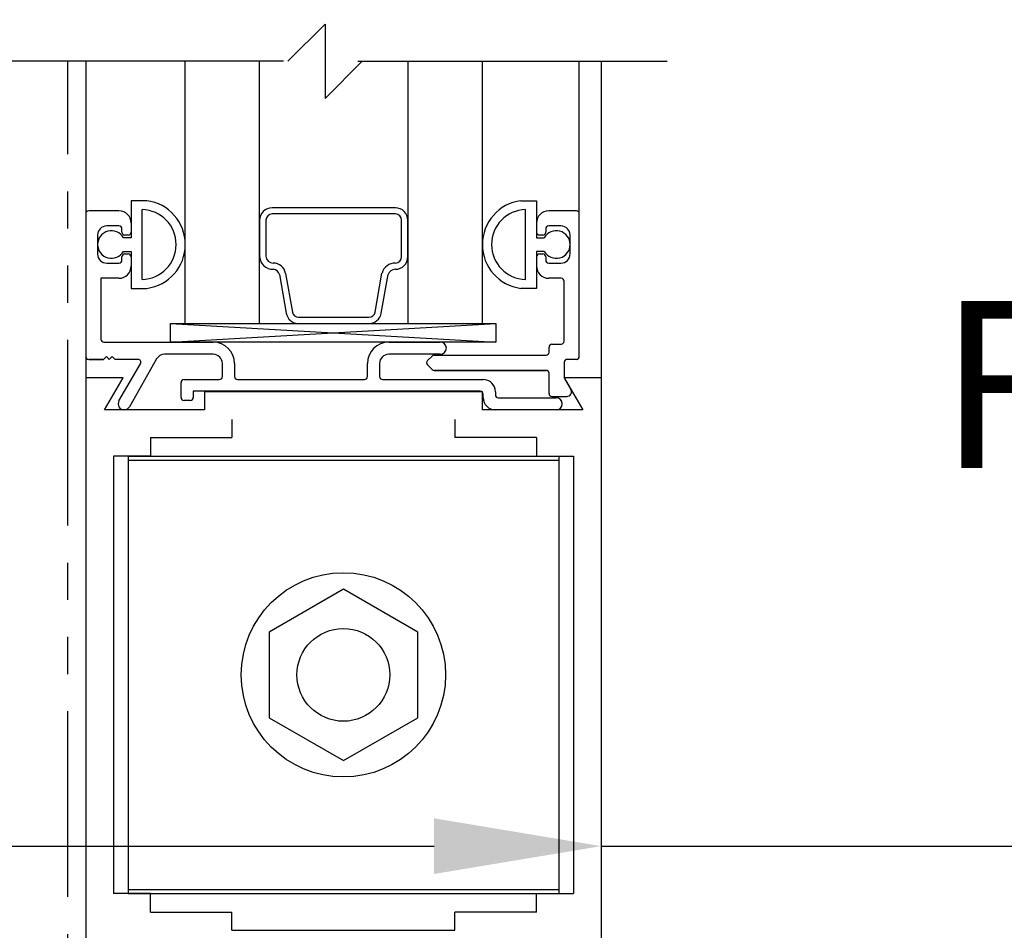
# Model space of a CAD drawing. Extents: x 120 to 1329, y 793 to 1142.
# Drawn here: x 1314 to 1317, y 1078 to 1081 of the extents above; entities that cross this region are included whole.
import ezdxf

# ---------------------------------------------------------------- set-up
doc = ezdxf.new("R2010")
doc.units = 0
doc.header["$MEASUREMENT"] = 0
doc.header["$PDMODE"] = 2
doc.header["$PDSIZE"] = -2
doc.linetypes.add('PHANTOM2', pattern=[1.25, 0.625, -0.125, 0.125, -0.125, 0.125, -0.125])
doc.layers.get('DEFPOINTS').update_dxf_attribs({"linetype": 'CONTINUOUS'})
for name, color, linetype in [('G-DETL-DIMS', 31, 'CONTINUOUS'), ('G-DETL-FINE', 32, 'CONTINUOUS'), ('G-DETL-TEXT', 31, 'CONTINUOUS')]:
    doc.layers.add(name, color=color, linetype=linetype)
doc.styles.get("Standard").update_dxf_attribs({"font": 'romans.shx'})
doc.dimstyles.new('DIM6', dxfattribs={"dimscale": 6, "dimtxt": 0.09375, "dimasz": 0.09375, "dimexe": 0.0625, "dimexo": 0.03125, "dimgap": 0.03125, "dimtad": 1, "dimdec": 3, "dimzin": 4, "dimdsep": 46, "dimlunit": 5, "dimtxsty": 'Standard', "dimcen": -0.0625, "dimadec": 0, "dimazin": 0, "dimtfac": 1, "dimtdec": 3, "dimtofl": 0, "dimtmove": 0, "dimatfit": 3, "dimfxl": 0.06, "dimfrac": 2, "dimtolj": 1, "dimtzin": 4, "dimarcsym": 0})

# ---------------------------------------------------------------- blocks, each defined once
blk = doc.blocks.new('*D42')
at = {"layer": 'DEFPOINTS', "color": 0, "transparency": 16777216}
for p in [(1311.372, 1078.7053), (1315.872, 1078.7053), (1315.872, 1078.0948)]:
    blk.add_point(p, dxfattribs=at)
at = {"layer": 'G-DETL-DIMS', "color": 0, "lineweight": -2, "transparency": 16777216}
for p, q in [((1311.372, 1078.5178), (1311.372, 1077.7198)), ((1315.872, 1078.5178), (1315.872, 1077.7198)), ((1311.9345, 1078.0948), (1315.3095, 1078.0948)), ((1315.872, 1078.0948), (1322.6488, 1078.0948))]:
    blk.add_line(p, q, dxfattribs=at)
at = {"layer": 'G-DETL-DIMS', "color": 0, "transparency": 16777216}
for points in [[(1311.9345, 1078.1885), (1311.9345, 1078.001), (1311.372, 1078.0948)], [(1315.3095, 1078.1885), (1315.3095, 1078.001), (1315.872, 1078.0948)]]:
    blk.add_solid(points, dxfattribs=at)
at = {"layer": 'G-DETL-DIMS', "color": 0, "transparency": 16777216, "insert": (1319.5416, 1079.1796), "char_height": 0.5625, "attachment_point": 5}
blk.add_mtext('\\A1;FRAME WIDTH\\P4 1/2" [114]', dxfattribs=at)
blk = doc.blocks.new('*D43')
at = {"layer": 'DEFPOINTS', "color": 0, "transparency": 16777216}
for p in [(1313.977, 1087.1446), (1324.5959, 1087.1446), (1315.872, 1070.9844)]:
    blk.add_point(p, dxfattribs=at)
at = {"layer": 'G-DETL-DIMS', "color": 0, "lineweight": -2, "transparency": 16777216}
for p, q in [((1314.1645, 1087.1446), (1324.9709, 1087.1446)), ((1324.5959, 1071.5469), (1324.5959, 1086.5821)), ((1316.0595, 1070.9844), (1324.9709, 1070.9844))]:
    blk.add_line(p, q, dxfattribs=at)
at = {"layer": 'G-DETL-DIMS', "color": 0, "transparency": 16777216}
for points in [[(1324.5022, 1086.5821), (1324.6897, 1086.5821), (1324.5959, 1087.1446)], [(1324.5022, 1071.5469), (1324.6897, 1071.5469), (1324.5959, 1070.9844)]]:
    blk.add_solid(points, dxfattribs=at)
at = {"layer": 'G-DETL-DIMS', "color": 0, "transparency": 16777216, "insert": (1323.9798, 1079.5641), "char_height": 0.5625, "attachment_point": 5, "rotation": 90}
blk.add_mtext('\\A1;82 1/2" [2096] CLEAR OPENING', dxfattribs=at)
blk = doc.blocks.new('*D46')
at = {"layer": 'DEFPOINTS', "color": 0, "transparency": 16777216}
for p in [(1315.8773, 1096.1446), (1326.4052, 1096.1446), (1315.9308, 1070.4844)]:
    blk.add_point(p, dxfattribs=at)
at = {"layer": 'G-DETL-DIMS', "color": 0, "lineweight": -2, "transparency": 16777216}
for p, q in [((1316.0648, 1096.1446), (1326.7802, 1096.1446)), ((1326.4052, 1071.0469), (1326.4052, 1095.5821)), ((1316.1183, 1070.4844), (1326.7802, 1070.4844))]:
    blk.add_line(p, q, dxfattribs=at)
at = {"layer": 'G-DETL-DIMS', "color": 0, "transparency": 16777216}
for points in [[(1326.3114, 1095.5821), (1326.4989, 1095.5821), (1326.4052, 1096.1446)], [(1326.3114, 1071.0469), (1326.4989, 1071.0469), (1326.4052, 1070.4844)]]:
    blk.add_solid(points, dxfattribs=at)
at = {"layer": 'G-DETL-DIMS', "color": 0, "transparency": 16777216, "insert": (1325.7891, 1084.0641), "char_height": 0.5625, "attachment_point": 5, "rotation": 90}
blk.add_mtext('\\A1;92" [2337] PACKAGE HEIGHT', dxfattribs=at)
blk = doc.blocks.new('*D49')
at = {"layer": 'DEFPOINTS', "color": 0, "transparency": 16777216}
for p in [(1315.872, 1096.3946), (1327.783, 1096.3946), (1315.9308, 1070.4844)]:
    blk.add_point(p, dxfattribs=at)
at = {"layer": 'G-DETL-DIMS', "color": 0, "lineweight": -2, "transparency": 16777216}
for p, q in [((1316.0595, 1096.3946), (1328.158, 1096.3946)), ((1327.783, 1071.0469), (1327.783, 1095.8321)), ((1316.1183, 1070.4844), (1328.158, 1070.4844))]:
    blk.add_line(p, q, dxfattribs=at)
at = {"layer": 'G-DETL-DIMS', "color": 0, "transparency": 16777216}
for points in [[(1327.6893, 1095.8321), (1327.8768, 1095.8321), (1327.783, 1096.3946)], [(1327.6893, 1071.0469), (1327.8768, 1071.0469), (1327.783, 1070.4844)]]:
    blk.add_solid(points, dxfattribs=at)
at = {"layer": 'G-DETL-DIMS', "color": 0, "transparency": 16777216, "insert": (1327.3143, 1084.1891), "char_height": 0.5625, "attachment_point": 5, "rotation": 90}
blk.add_mtext('\\A1;ROUGH OPENING', dxfattribs=at)

msp = doc.modelspace()

# ---------------------------------------------------------------- linework, layer by layer
at = {"layer": 'G-DETL-FINE', "linetype": 'PHANTOM2'}
msp.add_line((1314.077, 1076.6738), (1314.077, 1080.7368), dxfattribs=at)
at = {"layer": 'G-DETL-FINE'}
for p, q in [((1314.137, 1080.7368), (1314.137, 1079.6714)), ((1314.4722, 1079.8539), (1314.4722, 1080.7368)), ((1314.7222, 1079.8539), (1314.7222, 1080.7368)), ((1315.2222, 1079.8539), (1315.2222, 1080.7368)), ((1315.4722, 1079.8539), (1315.4722, 1080.7368)), ((1315.7985, 1080.2234), (1315.7985, 1080.7368)), ((1315.872, 1080.7368), (1315.872, 1079.6714)), ((1314.3425, 1080.2674), (1314.29, 1080.2674)), ((1314.3425, 1080.2674), (1314.29, 1080.2674)), ((1314.29, 1080.2674), (1314.29, 1080.1429)), ((1314.29, 1080.2674), (1314.29, 1080.1429)), ((1315.602, 1080.2674), (1315.6545, 1080.2674)), ((1315.602, 1080.2674), (1315.6545, 1080.2674)), ((1315.6545, 1080.2674), (1315.6545, 1080.1429)), ((1315.6545, 1080.2674), (1315.6545, 1080.1429)), ((1314.137, 1080.2234), (1314.137, 1079.7434)), ((1314.137, 1080.2234), (1314.137, 1079.7434)), ((1314.249, 1080.2334), (1314.147, 1080.2334)), ((1314.249, 1080.2334), (1314.147, 1080.2334)), ((1314.327, 1080.0022), (1314.327, 1080.2377)), ((1314.327, 1080.0045), (1314.327, 1080.2354)), ((1315.6175, 1080.0022), (1315.6175, 1080.2377)), ((1315.6175, 1080.0045), (1315.6175, 1080.2354)), ((1315.7885, 1080.2334), (1315.6955, 1080.2334)), ((1315.7885, 1080.2334), (1315.6955, 1080.2334)), ((1315.7985, 1079.7434), (1315.7985, 1080.2234)), ((1315.7985, 1079.7434), (1315.7985, 1080.2234)), ((1314.249, 1080.1824), (1314.208, 1080.1824)), ((1314.249, 1080.1824), (1314.208, 1080.1824)), ((1314.29, 1080.1924), (1314.29, 1080.1614)), ((1314.7222, 1080.2013), (1314.7222, 1080.0788)), ((1314.7434, 1080.2019), (1314.7433, 1080.0804)), ((1315.2004, 1080.0788), (1315.2004, 1080.2019)), ((1315.2215, 1080.0788), (1315.2215, 1080.2013)), ((1315.6545, 1080.1924), (1315.6545, 1080.1614)), ((1315.7365, 1080.1824), (1315.6955, 1080.1824)), ((1315.7365, 1080.1824), (1315.6955, 1080.1824)), ((1314.177, 1080.1514), (1314.177, 1080.0884)), ((1314.177, 1080.1514), (1314.177, 1080.0884)), ((1314.259, 1080.1614), (1314.259, 1080.1724)), ((1314.259, 1080.1614), (1314.259, 1080.1724)), ((1314.28, 1080.1514), (1314.269, 1080.1514)), ((1314.28, 1080.1514), (1314.269, 1080.1514)), ((1315.6755, 1080.1514), (1315.6645, 1080.1514)), ((1315.6755, 1080.1514), (1315.6645, 1080.1514)), ((1315.6855, 1080.1724), (1315.6855, 1080.1614)), ((1315.6855, 1080.1724), (1315.6855, 1080.1614)), ((1315.7675, 1080.0884), (1315.7675, 1080.1514)), ((1315.7675, 1080.0884), (1315.7675, 1080.1514)), ((1314.29, 1080.1429), (1314.2639, 1080.1429)), ((1315.6545, 1080.1429), (1315.6806, 1080.1429)), ((1314.259, 1080.0674), (1314.259, 1080.0784)), ((1314.259, 1080.0674), (1314.259, 1080.0784)), ((1314.2639, 1080.0969), (1314.29, 1080.0969)), ((1314.269, 1080.0884), (1314.28, 1080.0884)), ((1314.269, 1080.0884), (1314.28, 1080.0884)), ((1314.29, 1080.0969), (1314.29, 1079.9724)), ((1314.29, 1080.0969), (1314.29, 1079.9724)), ((1314.29, 1080.0784), (1314.29, 1080.0474)), ((1315.6806, 1080.0969), (1315.6545, 1080.0969)), ((1315.6545, 1080.0969), (1315.6545, 1079.9724)), ((1315.6545, 1080.0969), (1315.6545, 1079.9724)), ((1315.6545, 1080.0784), (1315.6545, 1080.0474)), ((1315.6645, 1080.0884), (1315.6755, 1080.0884)), ((1315.6645, 1080.0884), (1315.6755, 1080.0884)), ((1315.6855, 1080.0784), (1315.6855, 1080.0674)), ((1315.6855, 1080.0784), (1315.6855, 1080.0674)), ((1314.208, 1080.0574), (1314.249, 1080.0574)), ((1314.208, 1080.0574), (1314.249, 1080.0574)), ((1315.6955, 1080.0574), (1315.7365, 1080.0574)), ((1315.6955, 1080.0574), (1315.7365, 1080.0574)), ((1314.7888, 1080.0189), (1314.8117, 1079.8889)), ((1314.8097, 1080.0226), (1314.8326, 1079.8926)), ((1315.1112, 1079.8926), (1315.1343, 1080.0239)), ((1315.132, 1079.8889), (1315.155, 1080.0189)), ((1314.249, 1080.0064), (1314.188, 1080.0064)), ((1314.249, 1080.0064), (1314.188, 1080.0064)), ((1314.188, 1080.0064), (1314.188, 1079.8014)), ((1314.188, 1080.0064), (1314.188, 1079.8014)), ((1315.7375, 1080.0064), (1315.6955, 1080.0064)), ((1315.7375, 1080.0064), (1315.6955, 1080.0064)), ((1315.7475, 1079.7944), (1315.7475, 1079.9964)), ((1315.7475, 1079.7944), (1315.7475, 1079.9964)), ((1314.29, 1079.9724), (1314.3425, 1079.9724)), ((1314.29, 1079.9724), (1314.3425, 1079.9724)), ((1315.6545, 1079.9724), (1315.602, 1079.9724)), ((1315.6545, 1079.9724), (1315.602, 1079.9724)), ((1314.4229, 1079.8539), (1315.5175, 1079.7914)), ((1314.4229, 1079.7914), (1315.5175, 1079.8539)), ((1314.4722, 1079.8539), (1315.4722, 1079.8539)), ((1314.8534, 1079.8539), (1315.0911, 1079.8539)), ((1314.198, 1079.7914), (1314.566, 1079.7914)), ((1314.198, 1079.7914), (1314.566, 1079.7914)), ((1315.157, 1079.7914), (1315.3305, 1079.7914)), ((1315.157, 1079.7914), (1315.3305, 1079.7914)), ((1315.7065, 1079.7844), (1315.7375, 1079.7844)), ((1315.7065, 1079.7844), (1315.7375, 1079.7844)), ((1314.566, 1079.7504), (1314.4024, 1079.7504)), ((1314.566, 1079.7504), (1314.4024, 1079.7504)), ((1315.3305, 1079.7504), (1315.157, 1079.7504)), ((1315.3305, 1079.7504), (1315.157, 1079.7504)), ((1315.31, 1079.7474), (1315.6865, 1079.7474)), ((1315.31, 1079.7474), (1315.6865, 1079.7474)), ((1315.6965, 1079.7574), (1315.6965, 1079.7744)), ((1315.6965, 1079.7574), (1315.6965, 1079.7744)), ((1314.1964, 1079.7334), (1314.147, 1079.7334)), ((1314.147, 1079.7334), (1314.1964, 1079.7334)), ((1314.2064, 1079.7434), (1314.1964, 1079.7334)), ((1314.2064, 1079.7434), (1314.1964, 1079.7334)), ((1314.2164, 1079.7334), (1314.2064, 1079.7434)), ((1314.2164, 1079.7334), (1314.2064, 1079.7434)), ((1314.2264, 1079.7434), (1314.2164, 1079.7334)), ((1314.2264, 1079.7434), (1314.2164, 1079.7334)), ((1314.2364, 1079.7334), (1314.2264, 1079.7434)), ((1314.2364, 1079.7334), (1314.2264, 1079.7434)), ((1314.3127, 1079.7334), (1314.2364, 1079.7334)), ((1314.3127, 1079.7334), (1314.2364, 1079.7334)), ((1314.2489, 1079.5941), (1314.3214, 1079.7184)), ((1314.3754, 1079.7346), (1314.2845, 1079.5741)), ((1314.597, 1079.6754), (1314.597, 1079.7194)), ((1314.597, 1079.6754), (1314.597, 1079.7194)), ((1314.638, 1079.7194), (1314.638, 1079.6754)), ((1314.638, 1079.7194), (1314.638, 1079.6754)), ((1315.085, 1079.6754), (1315.085, 1079.7194)), ((1315.085, 1079.6754), (1315.085, 1079.7194)), ((1315.126, 1079.7194), (1315.126, 1079.6754)), ((1315.126, 1079.7194), (1315.126, 1079.6754)), ((1315.2874, 1079.729), (1315.3029, 1079.7445)), ((1315.2874, 1079.729), (1315.3029, 1079.7445)), ((1315.3029, 1079.6994), (1315.2874, 1079.7149)), ((1315.3029, 1079.6994), (1315.2874, 1079.7149)), ((1315.7475, 1079.7234), (1315.7475, 1079.6741)), ((1315.7475, 1079.7234), (1315.7475, 1079.6741)), ((1315.7885, 1079.7334), (1315.7575, 1079.7334)), ((1315.7885, 1079.7334), (1315.7575, 1079.7334)), ((1315.6865, 1079.6964), (1315.31, 1079.6964)), ((1315.31, 1079.6964), (1315.6865, 1079.6964)), ((1315.6965, 1079.6184), (1315.6965, 1079.6864)), ((1315.6965, 1079.6184), (1315.6965, 1079.6864)), ((1314.137, 1079.6714), (1314.137, 1077.6714)), ((1314.2625, 1079.6714), (1314.137, 1079.6714)), ((1314.2625, 1079.6714), (1314.137, 1079.6714)), ((1314.2001, 1079.5634), (1314.2625, 1079.6714)), ((1314.2001, 1079.5634), (1314.2625, 1079.6714)), ((1314.458, 1079.6054), (1314.458, 1079.6554)), ((1314.458, 1079.6054), (1314.458, 1079.6554)), ((1314.468, 1079.6654), (1314.587, 1079.6654)), ((1314.468, 1079.6654), (1314.587, 1079.6654)), ((1314.648, 1079.6654), (1315.075, 1079.6654)), ((1314.648, 1079.6654), (1315.075, 1079.6654)), ((1315.136, 1079.6654), (1315.475, 1079.6654)), ((1315.136, 1079.6654), (1315.475, 1079.6654)), ((1315.872, 1079.6714), (1315.7475, 1079.6714)), ((1315.872, 1079.6714), (1315.7475, 1079.6714)), ((1315.7475, 1079.6714), (1315.8099, 1079.5634)), ((1315.7475, 1079.6714), (1315.8099, 1079.5634)), ((1315.7488, 1079.6691), (1315.77, 1079.6324)), ((1315.872, 1079.6714), (1315.872, 1077.6714)), ((1315.465, 1079.6264), (1314.499, 1079.6264)), ((1315.465, 1079.6264), (1314.499, 1079.6264)), ((1314.499, 1079.6264), (1314.499, 1079.6054)), ((1314.499, 1079.6264), (1314.499, 1079.6054)), ((1315.473, 1079.6244), (1314.537, 1079.6244)), ((1315.473, 1079.6244), (1314.537, 1079.6244)), ((1314.537, 1079.6244), (1314.537, 1079.5634)), ((1314.537, 1079.6244), (1314.537, 1079.5634)), ((1315.473, 1079.5634), (1315.473, 1079.6244)), ((1315.473, 1079.5634), (1315.473, 1079.6244)), ((1315.475, 1079.6044), (1315.475, 1079.6164)), ((1315.475, 1079.6044), (1315.475, 1079.6164)), ((1315.516, 1079.6244), (1315.516, 1079.6144)), ((1315.516, 1079.6244), (1315.516, 1079.6144)), ((1314.489, 1079.5954), (1314.468, 1079.5954)), ((1314.489, 1079.5954), (1314.468, 1079.5954)), ((1315.526, 1079.6044), (1315.7205, 1079.6044)), ((1315.526, 1079.6044), (1315.7205, 1079.6044)), ((1315.7065, 1079.6084), (1315.7562, 1079.6084)), ((1315.7065, 1079.6084), (1315.7562, 1079.6084)), ((1314.537, 1079.5634), (1314.2001, 1079.5634)), ((1314.537, 1079.5634), (1314.2001, 1079.5634)), ((1315.8099, 1079.5634), (1315.473, 1079.5634)), ((1315.8099, 1079.5634), (1315.473, 1079.5634)), ((1315.7205, 1079.5634), (1315.516, 1079.5634)), ((1314.6294, 1079.5314), (1314.6294, 1079.4704)), ((1315.3794, 1079.5314), (1315.3794, 1079.4704)), ((1314.3548, 1079.4704), (1314.3548, 1079.4078)), ((1314.3548, 1079.4704), (1314.6294, 1079.4704)), ((1315.6542, 1079.4704), (1315.3794, 1079.4704)), ((1315.6542, 1079.4704), (1315.6542, 1079.4078)), ((1314.23, 1079.4078), (1314.23, 1077.9348)), ((1314.3548, 1079.4078), (1314.23, 1079.4078)), ((1314.2794, 1079.4078), (1314.2794, 1077.9348)), ((1314.2794, 1079.4078), (1315.7294, 1079.4078)), ((1314.2794, 1079.3938), (1315.7294, 1079.3938)), ((1315.6542, 1079.4078), (1315.779, 1079.4078)), ((1315.7294, 1079.4078), (1315.7294, 1077.9348)), ((1315.779, 1079.4078), (1315.779, 1077.9348)), ((1315.0044, 1078.96), (1314.7544, 1078.8156)), ((1315.2544, 1078.8156), (1315.0044, 1078.96)), ((1314.7544, 1078.8156), (1314.7544, 1078.527)), ((1315.2544, 1078.527), (1315.2544, 1078.8156)), ((1314.7544, 1078.527), (1315.0044, 1078.3826)), ((1315.0044, 1078.3826), (1315.2544, 1078.527)), ((1314.3548, 1077.9348), (1314.23, 1077.9348)), ((1314.2794, 1077.9488), (1315.7294, 1077.9488)), ((1314.2794, 1077.9348), (1315.7294, 1077.9348)), ((1314.3548, 1077.8724), (1314.3548, 1077.9348)), ((1315.6542, 1077.8724), (1315.6542, 1077.9348)), ((1315.6542, 1077.9348), (1315.779, 1077.9348)), ((1314.3548, 1077.8724), (1314.6294, 1077.8724)), ((1314.6294, 1077.8114), (1314.6294, 1077.8724)), ((1315.3794, 1077.8114), (1315.3794, 1077.8724)), ((1315.6542, 1077.8724), (1315.3794, 1077.8724)), ((1314.6294, 1077.8114), (1315.3794, 1077.8114))]:
    msp.add_line(p, q, dxfattribs=at)
for points in [[(1315.1794, 1080.2437), (1314.7646, 1080.2437)], [(1315.1793, 1080.2231), (1314.7645, 1080.2231)], [(1314.8534, 1079.8751), (1315.0903, 1079.8751)]]:
    msp.add_lwpolyline(points, dxfattribs=at)
msp.add_lwpolyline([(1314.4229, 1079.8539), (1315.5175, 1079.8539), (1315.5175, 1079.7914), (1314.4229, 1079.7914)], close=True, dxfattribs=at)
for radius in [0.3438, 0.1562]:
    msp.add_circle((1315.0044, 1078.6714), radius, dxfattribs=at)
for centre, radius, start, end in [((1314.3235, 1080.1199), 0.1487, 277.3263, 82.6737), ((1314.3235, 1080.1199), 0.1487, 277.3263, 82.6737), ((1315.621, 1080.1199), 0.1487, 97.3263, 262.6737), ((1315.621, 1080.1199), 0.1487, 97.3263, 262.6737), ((1314.147, 1080.2234), 0.01, 90, 180), ((1314.147, 1080.2234), 0.01, 90, 180), ((1314.249, 1080.1924), 0.041, 0, 90), ((1314.249, 1080.1924), 0.041, 0, 90), ((1314.3235, 1080.1199), 0.1178, 271.7086, 88.2914), ((1315.621, 1080.1199), 0.1178, 91.7086, 268.2914), ((1315.6955, 1080.1924), 0.041, 90, 180), ((1315.6955, 1080.1924), 0.041, 90, 180), ((1315.7885, 1080.2234), 0.01, 0, 90), ((1315.7885, 1080.2234), 0.01, 0, 90), ((1314.208, 1080.1514), 0.031, 90, 180), ((1314.208, 1080.1514), 0.031, 90, 180), ((1314.249, 1080.1724), 0.01, 0, 90), ((1314.249, 1080.1724), 0.01, 0, 90), ((1315.6955, 1080.1724), 0.01, 90, 180), ((1315.6955, 1080.1724), 0.01, 90, 180), ((1315.7365, 1080.1514), 0.031, 0, 90), ((1315.7365, 1080.1514), 0.031, 0, 90), ((1314.2235, 1080.1199), 0.0465, 29.6449, 330.3551), ((1314.269, 1080.1614), 0.01, 180, 270), ((1314.269, 1080.1614), 0.01, 180, 270), ((1314.28, 1080.1614), 0.01, 270, 0), ((1315.6645, 1080.1614), 0.01, 180, 270), ((1315.6645, 1080.1614), 0.01, 180, 270), ((1315.6755, 1080.1614), 0.01, 270, 0), ((1315.6755, 1080.1614), 0.01, 270, 0), ((1315.721, 1080.1199), 0.0465, 209.6449, 150.3551), ((1314.208, 1080.0884), 0.031, 180, 270), ((1314.208, 1080.0884), 0.031, 180, 270), ((1314.269, 1080.0784), 0.01, 90, 180), ((1314.269, 1080.0784), 0.01, 90, 180), ((1314.28, 1080.0784), 0.01, 0, 90), ((1314.28, 1080.0784), 0.01, 0, 90), ((1315.6645, 1080.0784), 0.01, 90, 180), ((1315.6645, 1080.0784), 0.01, 90, 180), ((1315.6755, 1080.0784), 0.01, 0, 90), ((1315.6755, 1080.0784), 0.01, 0, 90), ((1315.7365, 1080.0884), 0.031, 270, 0), ((1315.7365, 1080.0884), 0.031, 270, 0), ((1314.249, 1080.0674), 0.01, 270, 0), ((1314.249, 1080.0674), 0.01, 270, 0), ((1314.249, 1080.0474), 0.041, 270, 0), ((1314.249, 1080.0474), 0.041, 270, 0), ((1315.6955, 1080.0474), 0.041, 180, 270), ((1315.6955, 1080.0474), 0.041, 180, 270), ((1315.6955, 1080.0674), 0.01, 180, 270), ((1315.6955, 1080.0674), 0.01, 180, 270), ((1315.7375, 1079.9964), 0.01, 0, 90), ((1315.7375, 1079.9964), 0.01, 0, 90), ((1314.198, 1079.8014), 0.01, 180, 270), ((1314.198, 1079.8014), 0.01, 180, 270), ((1314.566, 1079.7194), 0.072, 0, 90), ((1314.566, 1079.7194), 0.072, 0, 90), ((1315.157, 1079.7194), 0.072, 90, 180), ((1315.157, 1079.7194), 0.072, 90, 180), ((1315.3305, 1079.7709), 0.0205, 270, 90), ((1315.3305, 1079.7709), 0.0205, 270, 90), ((1315.7065, 1079.7744), 0.01, 90, 180), ((1315.7065, 1079.7744), 0.01, 90, 180), ((1315.7375, 1079.7944), 0.01, 270, 0), ((1315.7375, 1079.7944), 0.01, 270, 0), ((1314.4024, 1079.7194), 0.031, 90, 150.6503), ((1314.4024, 1079.7194), 0.031, 90, 150.6503), ((1314.566, 1079.7194), 0.031, 0, 90), ((1314.566, 1079.7194), 0.031, 0, 90), ((1315.157, 1079.7194), 0.031, 90, 180), ((1315.157, 1079.7194), 0.031, 90, 180), ((1315.31, 1079.7374), 0.01, 90, 135), ((1315.31, 1079.7374), 0.01, 90, 135), ((1315.6865, 1079.7574), 0.01, 270, 0), ((1315.6865, 1079.7574), 0.01, 270, 0), ((1314.147, 1079.7434), 0.01, 180, 270), ((1314.147, 1079.7434), 0.01, 180, 270), ((1314.3127, 1079.7234), 0.01, 330, 90), ((1314.3127, 1079.7234), 0.01, 330, 90), ((1315.2945, 1079.7219), 0.01, 135, 225), ((1315.2945, 1079.7219), 0.01, 135, 225), ((1315.7575, 1079.7234), 0.01, 90, 180), ((1315.7575, 1079.7234), 0.01, 90, 180), ((1315.7885, 1079.7434), 0.01, 270, 0), ((1315.7885, 1079.7434), 0.01, 270, 0), ((1315.31, 1079.7064), 0.01, 225, 270), ((1315.31, 1079.7064), 0.01, 225, 270), ((1315.6865, 1079.6864), 0.01, 0, 90), ((1315.6865, 1079.6864), 0.01, 0, 90), ((1314.468, 1079.6554), 0.01, 90, 180), ((1314.468, 1079.6554), 0.01, 90, 180), ((1314.587, 1079.6754), 0.01, 270, 0), ((1314.587, 1079.6754), 0.01, 270, 0), ((1314.648, 1079.6754), 0.01, 180, 270), ((1314.648, 1079.6754), 0.01, 180, 270), ((1315.075, 1079.6754), 0.01, 270, 0), ((1315.075, 1079.6754), 0.01, 270, 0), ((1315.136, 1079.6754), 0.01, 180, 270), ((1315.136, 1079.6754), 0.01, 180, 270), ((1315.475, 1079.6244), 0.041, 0, 90), ((1315.475, 1079.6244), 0.041, 0, 90), ((1315.7575, 1079.6741), 0.01, 180, 210), ((1315.7575, 1079.6741), 0.01, 180, 210), ((1315.465, 1079.6164), 0.01, 0, 90), ((1315.465, 1079.6164), 0.01, 0, 90), ((1315.526, 1079.6144), 0.01, 180, 270), ((1315.526, 1079.6144), 0.01, 180, 270), ((1315.7065, 1079.6184), 0.01, 180, 270), ((1315.7065, 1079.6184), 0.01, 180, 270), ((1315.7562, 1079.6244), 0.016, 270, 30), ((1315.7562, 1079.6244), 0.016, 270, 30), ((1314.2666, 1079.5839), 0.0204, 150, 331.3006), ((1314.468, 1079.6054), 0.01, 180, 270), ((1314.468, 1079.6054), 0.01, 180, 270), ((1314.489, 1079.6054), 0.01, 270, 0), ((1314.489, 1079.6054), 0.01, 270, 0), ((1315.516, 1079.6044), 0.041, 180, 270), ((1315.516, 1079.6044), 0.041, 180, 270), ((1315.7205, 1079.5839), 0.0205, 270, 90), ((1315.7205, 1079.5839), 0.0205, 270, 90)]:
    msp.add_arc(centre, radius, start, end, dxfattribs=at)
for centre, major_axis, start_param, end_param in [((1314.7646, 1080.2013), (-0.0299, 0.0299), -0.785398, 0.785398), ((1315.1792, 1080.2013), (-0.0299, 0.0299), 3.926991, 5.492725), ((1314.7646, 1080.2019), (-0.015, 0.015), -0.779816, 0.784878), ((1315.1792, 1080.2019), (-0.015, 0.015), 3.926991, 5.492725), ((1314.768, 1080.0823), (-0.0324, 0.0324), 0.862702, 2.356194), ((1314.768, 1080.0823), (-0.0175, 0.0175), 0.862702, 2.356194), ((1315.1792, 1080.0788), (0.015, 0.015), 3.926991, 5.497787), ((1315.1792, 1080.0788), (0.0299, 0.0299), 3.926991, 5.497787), ((1314.768, 1080.0153), (-0.0299, 0.0299), 4.101524, 5.497787), ((1315.1792, 1080.0109), (-0.033, 0.033), -0.785398, 0.502516), ((1314.768, 1080.0153), (-0.015, 0.015), 4.101524, 5.497787), ((1315.1792, 1080.0109), (0.0181, 0.0181), 0.785398, 2.035101), ((1314.8534, 1079.8963), (0.0299, 0.0299), 2.530727, 3.926991), ((1314.8534, 1079.8963), (-0.015, 0.015), 0.959931, 2.356194), ((1315.0903, 1079.8963), (0.015, 0.015), 3.926991, 5.323254), ((1315.0903, 1079.8963), (-0.0299, 0.0299), 2.356194, 3.752458)]:
    msp.add_ellipse(centre, major_axis=major_axis, ratio=1, start_param=start_param, end_param=end_param, dxfattribs=at)
at = {"layer": 'G-DETL-TEXT'}
for p, q in [((1314.8176, 1080.7368), (1314.9426, 1080.8618)), ((1314.9426, 1080.8618), (1314.9426, 1080.6118)), ((1314.8026, 1080.7368), (1313.0676, 1080.7368)), ((1314.9426, 1080.6118), (1315.0676, 1080.7368)), ((1315.0526, 1080.7368), (1316.0942, 1080.7368))]:
    msp.add_line(p, q, dxfattribs=at)

# ---------------------------------------------------------------- dimensions: what is measured, and where the dimension line sits
at = {"layer": 'G-DETL-DIMS'}
for base, p1, p2, text, picture, middle in [((1327.783, 1096.3946), (1315.9308, 1070.4844), (1315.872, 1096.3946), 'ROUGH OPENING', '*D49', (1327.783, 1084.1891)), ((1326.4052, 1096.1446), (1315.9308, 1070.4844), (1315.8773, 1096.1446), '92" [2337] PACKAGE HEIGHT', '*D46', (1326.4052, 1084.0641)), ((1324.5959, 1087.1446), (1315.872, 1070.9844), (1313.977, 1087.1446), '82 1/2" [2096] CLEAR OPENING', '*D43', (1324.5959, 1079.5641))]:
    dim = msp.add_linear_dim(base=base, p1=p1, p2=p2, angle=90, text=text, dimstyle='DIM6', override={"dimpost": '"'}, dxfattribs=at)
    dim.commit()
    dim.dimension.update_dxf_attribs({"geometry": picture, "text_midpoint": middle, "dimtype": 160})
dim = msp.add_linear_dim(base=(1315.872, 1078.0948), p1=(1311.372, 1078.7053), p2=(1315.872, 1078.7053), text='FRAME WIDTH\\P<>', dimstyle='DIM6', override={"dimpost": '"'}, dxfattribs=at)
dim.commit()
dim.dimension.update_dxf_attribs({"geometry": '*D42', "text_midpoint": (1319.5416, 1079.1796)})

doc.saveas('drawing.dxf')
